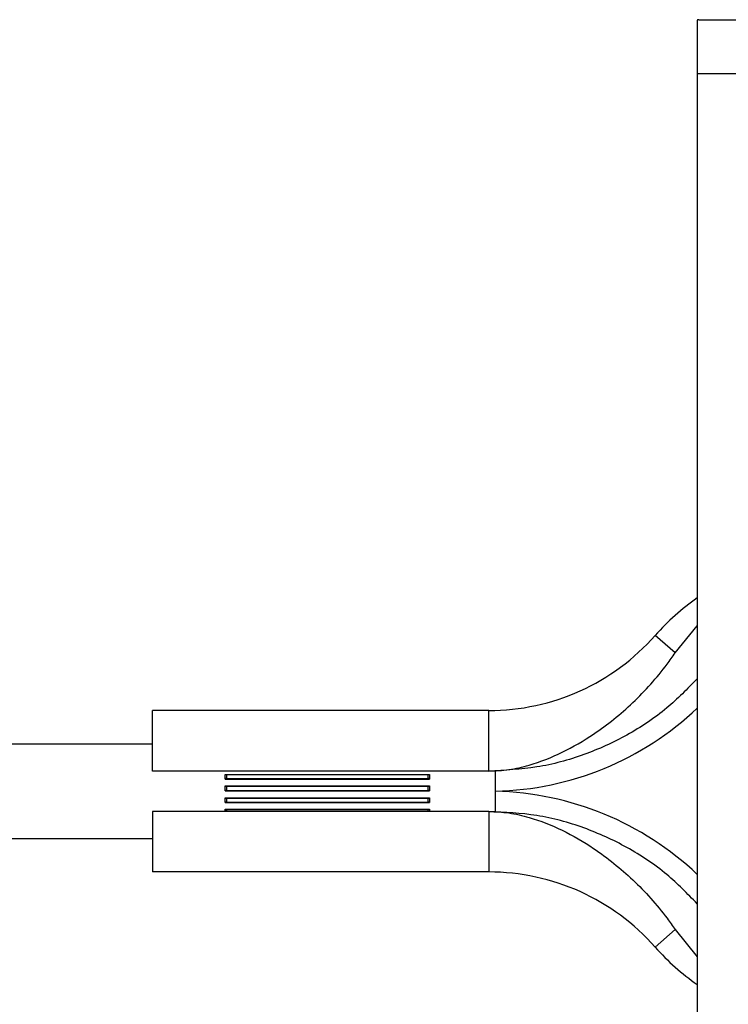
# Model space of a CAD drawing. Units: millimetres. Extents: x 25 to 1460, y 25 to 1025.
# Drawn here: x 1280 to 1333, y 591 to 664 of the extents above; entities that cross this region are included whole.
import ezdxf

# ---------------------------------------------------------------- set-up
doc = ezdxf.new("R2010")
doc.units = ezdxf.units.MM
doc.header["$LTSCALE"] = 5

msp = doc.modelspace()

# ---------------------------------------------------------------- linework, layer by layer
at = {"color": 7, "linetype": 'Continuous', "lineweight": 25}
for p, q in [((1330.745, 663.937), (1330.745, 660)), ((1330.875, 664), (1361.767, 664)), ((1330.745, 660), (1361.637, 660)), ((1330.745, 660), (1330.745, 543)), ((1329.105, 616.948), (1327.629, 618.251)), ((1329.105, 616.948), (1330.745, 618.964)), ((1290.245, 608.167), (1290.245, 612.667)), ((1315.245, 612.667), (1290.245, 612.667)), ((1315.245, 608.167), (1315.245, 612.667)), ((1290.245, 610.167), (1134.083, 610.167)), ((1315.245, 608.167), (1290.245, 608.167)), ((1315.745, 606.667), (1315.745, 608.229)), ((1295.645, 607.575), (1295.645, 607.919)), ((1295.645, 607.919), (1310.845, 607.919)), ((1295.645, 607.575), (1310.845, 607.575)), ((1295.719, 607.903), (1310.772, 607.903)), ((1295.719, 607.611), (1310.772, 607.611)), ((1310.845, 607.919), (1310.845, 607.575)), ((1295.645, 606.705), (1295.645, 607.067)), ((1295.645, 607.067), (1310.845, 607.067)), ((1295.645, 606.705), (1310.845, 606.705)), ((1295.719, 607.041), (1310.772, 607.041)), ((1295.719, 606.735), (1310.772, 606.735)), ((1310.845, 607.067), (1310.845, 606.705)), ((1315.745, 605.092), (1315.745, 606.667)), ((1295.645, 605.834), (1295.645, 606.19)), ((1295.645, 606.19), (1310.845, 606.19)), ((1295.645, 605.834), (1310.845, 605.834)), ((1295.719, 606.156), (1310.772, 606.156)), ((1295.719, 605.855), (1310.772, 605.855)), ((1310.845, 606.19), (1310.845, 605.834)), ((1290.245, 605.167), (1290.245, 600.667)), ((1315.245, 605.167), (1290.245, 605.167)), ((1295.645, 605.342), (1310.845, 605.342)), ((1295.719, 605.303), (1310.772, 605.303)), ((1315.245, 605.167), (1315.245, 600.667)), ((1134.083, 603.167), (1290.245, 603.167)), ((1315.245, 600.667), (1290.245, 600.667)), ((1329.105, 596.385), (1327.629, 595.082)), ((1329.105, 596.385), (1330.745, 594.37))]:
    msp.add_line(p, q, dxfattribs=at)
at = {"color": 8, "linetype": 'Continuous', "lineweight": 25}
for p, q in [((1295.645, 605.167), (1295.645, 605.342)), ((1310.845, 605.342), (1310.845, 605.167))]:
    msp.add_line(p, q, dxfattribs=at)
at = {"color": 7, "linetype": 'Continuous', "lineweight": 25}
for centre, radius, start, end in [((1340.745, 606.667), 17.5, 124.8499, 138.54888), ((1315.245, 629.188), 16.522, 270, 318.54888), ((1315.245, 584.145), 16.522, 41.45112, 90), ((1340.745, 606.667), 17.5, 221.45112, 235.1501)]:
    msp.add_arc(centre, radius, start, end, dxfattribs=at)
at = {"color": 8, "linetype": 'Continuous', "lineweight": 25}
for centre, start, end in [((1315.245, 629.188), 271.27212, 313.48968), ((1315.245, 584.145), 46.51032, 88.72788)]:
    msp.add_arc(centre, 22.522, start, end, dxfattribs=at)
at = {"color": 7, "linetype": 'Continuous', "lineweight": 25}
msp.add_open_spline([(1330.875, 664), (1330.788, 664), (1330.745, 663.98), (1330.745, 663.937)], degree=3, dxfattribs=at)
for points, knots in [([(1315.245, 608.167), (1315.747, 608.189), (1316.762, 608.235), (1318.614, 608.669), (1320.756, 609.518), (1323.377, 611.046), (1326.05, 613.202), (1327.973, 615.342), (1328.907, 616.667), (1329.105, 616.948)], [0, 0, 0, 0, 0.088298, 0.178495, 0.333601, 0.492848, 0.712806, 0.93909, 1, 1, 1, 1]), ([(1330.745, 615.027), (1330.015, 614.279), (1328.448, 612.674), (1325.585, 610.778), (1322.327, 609.293), (1318.852, 608.346), (1316.442, 608.226), (1315.245, 608.167)], [0, 0, 0, 0, 0.180553, 0.387283, 0.588339, 0.795522, 1, 1, 1, 1]), ([(1295.645, 607.919), (1295.654, 607.919), (1295.673, 607.918), (1295.699, 607.912), (1295.711, 607.906), (1295.719, 607.903)], [0, 0, 0, 0, 0.308782, 0.616227, 1, 1, 1, 1]), ([(1295.719, 607.611), (1295.711, 607.604), (1295.698, 607.589), (1295.671, 607.577), (1295.654, 607.575), (1295.645, 607.575)], [0, 0, 0, 0, 0.400061, 0.723616, 1, 1, 1, 1]), ([(1295.719, 607.903), (1295.725, 607.898), (1295.739, 607.887), (1295.745, 607.853), (1295.745, 607.814), (1295.745, 607.787), (1295.745, 607.779)], [0, 0, 0, 0, 0.22227, 0.504714, 0.867739, 1, 1, 1, 1]), ([(1295.745, 607.779), (1295.746, 607.757), (1295.746, 607.717), (1295.742, 607.662), (1295.731, 607.628), (1295.721, 607.615), (1295.719, 607.611)], [0, 0, 0, 0, 0.375584, 0.690201, 0.915753, 1, 1, 1, 1]), ([(1310.745, 607.779), (1310.745, 607.8), (1310.745, 607.838), (1310.749, 607.876), (1310.76, 607.895), (1310.77, 607.901), (1310.772, 607.903)], [0, 0, 0, 0, 0.375584, 0.690201, 0.915753, 1, 1, 1, 1]), ([(1310.772, 607.611), (1310.766, 607.622), (1310.752, 607.645), (1310.746, 607.696), (1310.745, 607.743), (1310.745, 607.772), (1310.745, 607.779)], [0, 0, 0, 0, 0.22227, 0.504714, 0.867739, 1, 1, 1, 1]), ([(1310.772, 607.903), (1310.78, 607.906), (1310.793, 607.912), (1310.82, 607.918), (1310.837, 607.919), (1310.845, 607.919)], [0, 0, 0, 0, 0.4000615, 0.7236158, 1, 1, 1, 1]), ([(1310.845, 607.575), (1310.836, 607.575), (1310.818, 607.577), (1310.792, 607.59), (1310.779, 607.604), (1310.772, 607.611)], [0, 0, 0, 0, 0.308782, 0.616227, 1, 1, 1, 1]), ([(1295.645, 607.067), (1295.654, 607.066), (1295.673, 607.065), (1295.699, 607.056), (1295.711, 607.046), (1295.719, 607.041)], [0, 0, 0, 0, 0.308782, 0.6162268, 1, 1, 1, 1]), ([(1295.719, 606.735), (1295.711, 606.729), (1295.698, 606.718), (1295.671, 606.707), (1295.654, 606.706), (1295.645, 606.705)], [0, 0, 0, 0, 0.400061, 0.723616, 1, 1, 1, 1]), ([(1295.719, 607.041), (1295.725, 607.034), (1295.739, 607.017), (1295.745, 606.974), (1295.745, 606.93), (1295.745, 606.901), (1295.745, 606.893)], [0, 0, 0, 0, 0.22227, 0.504714, 0.867739, 1, 1, 1, 1]), ([(1295.745, 606.893), (1295.746, 606.87), (1295.746, 606.829), (1295.742, 606.778), (1295.731, 606.749), (1295.721, 606.738), (1295.719, 606.735)], [0, 0, 0, 0, 0.375584, 0.690201, 0.915753, 1, 1, 1, 1]), ([(1310.745, 606.893), (1310.745, 606.915), (1310.745, 606.956), (1310.749, 607.003), (1310.76, 607.029), (1310.77, 607.039), (1310.772, 607.041)], [0, 0, 0, 0, 0.375584, 0.690201, 0.915753, 1, 1, 1, 1]), ([(1310.772, 606.735), (1310.766, 606.744), (1310.752, 606.763), (1310.746, 606.809), (1310.745, 606.855), (1310.745, 606.885), (1310.745, 606.893)], [0, 0, 0, 0, 0.22227, 0.504714, 0.867739, 1, 1, 1, 1]), ([(1310.772, 607.041), (1310.78, 607.047), (1310.793, 607.056), (1310.82, 607.065), (1310.837, 607.066), (1310.845, 607.067)], [0, 0, 0, 0, 0.400061, 0.723616, 1, 1, 1, 1]), ([(1310.845, 606.705), (1310.836, 606.706), (1310.818, 606.708), (1310.792, 606.718), (1310.779, 606.729), (1310.772, 606.735)], [0, 0, 0, 0, 0.308782, 0.616227, 1, 1, 1, 1]), ([(1295.645, 606.19), (1295.654, 606.189), (1295.673, 606.187), (1295.699, 606.175), (1295.711, 606.163), (1295.719, 606.156)], [0, 0, 0, 0, 0.308782, 0.6162268, 1, 1, 1, 1]), ([(1295.719, 605.855), (1295.711, 605.851), (1295.698, 605.842), (1295.671, 605.835), (1295.654, 605.834), (1295.645, 605.834)], [0, 0, 0, 0, 0.400061, 0.723616, 1, 1, 1, 1]), ([(1295.719, 606.156), (1295.725, 606.146), (1295.739, 606.125), (1295.745, 606.076), (1295.745, 606.029), (1295.745, 606), (1295.745, 605.992)], [0, 0, 0, 0, 0.2222695, 0.504714, 0.867739, 1, 1, 1, 1]), ([(1295.745, 605.992), (1295.746, 605.97), (1295.746, 605.931), (1295.742, 605.888), (1295.731, 605.865), (1295.721, 605.857), (1295.719, 605.855)], [0, 0, 0, 0, 0.375584, 0.690201, 0.915753, 1, 1, 1, 1]), ([(1310.745, 605.992), (1310.745, 606.015), (1310.745, 606.056), (1310.749, 606.109), (1310.76, 606.14), (1310.77, 606.153), (1310.772, 606.156)], [0, 0, 0, 0, 0.375584, 0.690201, 0.915753, 1, 1, 1, 1]), ([(1310.772, 605.855), (1310.766, 605.861), (1310.752, 605.875), (1310.746, 605.914), (1310.745, 605.956), (1310.745, 605.984), (1310.745, 605.992)], [0, 0, 0, 0, 0.22227, 0.504714, 0.867739, 1, 1, 1, 1]), ([(1310.772, 606.156), (1310.78, 606.163), (1310.793, 606.176), (1310.82, 606.188), (1310.837, 606.189), (1310.845, 606.19)], [0, 0, 0, 0, 0.400061, 0.723616, 1, 1, 1, 1]), ([(1310.845, 605.834), (1310.836, 605.834), (1310.818, 605.835), (1310.792, 605.843), (1310.779, 605.851), (1310.772, 605.855)], [0, 0, 0, 0, 0.308782, 0.616227, 1, 1, 1, 1]), ([(1295.645, 605.342), (1295.654, 605.341), (1295.673, 605.34), (1295.699, 605.325), (1295.711, 605.311), (1295.719, 605.303)], [0, 0, 0, 0, 0.308782, 0.616227, 1, 1, 1, 1]), ([(1295.719, 605.303), (1295.725, 605.292), (1295.739, 605.267), (1295.745, 605.218), (1295.745, 605.184), (1295.745, 605.167)], [0, 0, 0, 0, 0.2758, 0.626268, 1, 1, 1, 1]), ([(1310.746, 605.167), (1310.746, 605.177), (1310.746, 605.206), (1310.749, 605.25), (1310.76, 605.285), (1310.77, 605.299), (1310.772, 605.303)], [0, 0, 0, 0, 0.22833, 0.617142, 0.895885, 1, 1, 1, 1]), ([(1310.772, 605.303), (1310.78, 605.311), (1310.793, 605.326), (1310.82, 605.34), (1310.837, 605.342), (1310.845, 605.342)], [0, 0, 0, 0, 0.400061, 0.723616, 1, 1, 1, 1]), ([(1315.245, 605.167), (1315.747, 605.144), (1316.762, 605.098), (1318.614, 604.664), (1320.756, 603.815), (1323.377, 602.288), (1326.05, 600.131), (1327.973, 597.992), (1328.907, 596.667), (1329.105, 596.385)], [0, 0, 0, 0, 0.088298, 0.178495, 0.333601, 0.492848, 0.712806, 0.93909, 1, 1, 1, 1]), ([(1330.745, 598.307), (1330.015, 599.055), (1328.448, 600.66), (1325.585, 602.555), (1322.327, 604.04), (1318.852, 604.988), (1316.442, 605.107), (1315.245, 605.167)], [0, 0, 0, 0, 0.180553, 0.387283, 0.588339, 0.795522, 1, 1, 1, 1])]:
    msp.add_open_spline(points, degree=3, knots=knots, dxfattribs=at)

doc.saveas('drawing.dxf')
